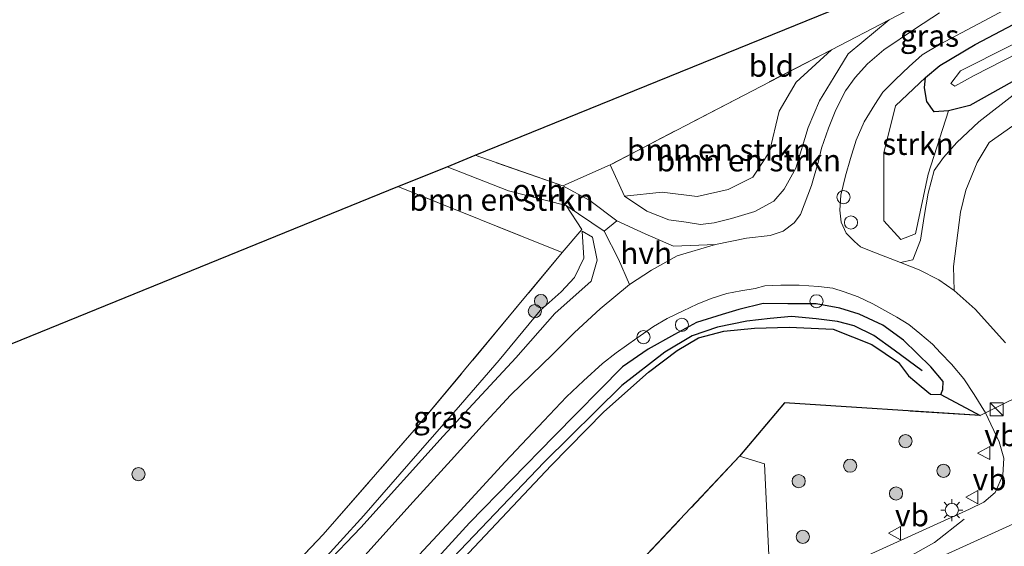
# Model space of a CAD drawing. Units: metres. Extents: x 263711 to 268879, y 481248 to 482610.
# Drawn here: x 267733 to 267845, y 482046 to 482106 of the extents above; entities that cross this region are included whole.
import ezdxf
from ezdxf.enums import TextEntityAlignment as Align

# ---------------------------------------------------------------- set-up
doc = ezdxf.new("R2010")
doc.units = ezdxf.units.M
doc.linetypes.add('IE-TERREINAFSCHEIDING', pattern=[10, 8, -2])
doc.layers.get('0').update_dxf_attribs({"lineweight": 25})
for name, color, linetype, lineweight in [('B-ME-AL-OVERIG-L-B1', 7, 'Continuous', 18), ('B-ME-AL-OVERIG-S-B1', 7, 'Continuous', 18), ('B-ME-GR-BOMENSTRUIKEN-GV-B6', 93, 'Continuous', 18), ('B-ME-GR-BOOM-S-B1', 93, 'Continuous', 18), ('B-ME-GR-STRUIKEN-GV-B6', 93, 'Continuous', 18), ('B-ME-GW-KRUINLIJN-L-B1', 93, 'Continuous', 18), ('B-ME-GW-TEENLIJN-L-B1', 93, 'Continuous', 18), ('B-ME-IE-GRASLAND-GV-B6', 93, 'Continuous', 18), ('B-ME-IE-GRONDWERKLIJN-GROND_INGERICHT-GV-B6', 253, 'Continuous', 18), ('B-ME-IE-INRICHTINGSELEMENT-S-B1', 253, 'Continuous', 18), ('B-ME-IE-MEUBILAIR_WEGMEUBILAIR-LICHTMAST-S-B1', 8, 'Continuous', 18), ('B-ME-IE-TERREINAFSCHEIDING-DOORGANG-L-B1', 8, 'IE-TERREINAFSCHEIDING-KUNSTMATIG-OPEN', 18), ('B-ME-IE-TERREINAFSCHEIDING-RASTERHEKWERK-L-B1', 8, 'IE-TERREINAFSCHEIDING', 18), ('B-ME-OG-WATER-GV-B6', 153, 'Continuous', 18), ('B-ME-VH-VERH_SOORT-BITUMEN-GV-B6', 8, 'IE-TERREINAFSCHEIDING-NATUURLIJK-HOUTWAL', 18), ('B-ME-VH-VERH_SOORT-HALF_VERHARDING-GV-B6', 8, 'IE-TERREINAFSCHEIDING-NATUURLIJK-HOUTWAL', 18), ('B-ME-VH-VERH_SOORT-ONVERHARD-GV-B6', 8, 'Continuous', 18), ('B-ME-VW-MARKERING-STREEP-015-L-B1', 7, 'Continuous', 18), ('B-ME-VW-MEUBILAIR_WEGMEUBILAIR-VERKEERSBORD-S-B1', 8, 'Continuous', 18)]:
    doc.layers.add(name, color=color, linetype=linetype, lineweight=lineweight)
for name, color, linetype in [('B-ME-GR-BOS-GV-B6', 10, 'Continuous'), ('B-ME-GW-INSTEEKWATERGANG-L-B1', 10, 'Continuous'), ('B-ME-GW-WATERGANG-GREPPEL-L-B1', 10, 'Continuous'), ('B-ME-KG-KADASTRAAL-OPNAMEDTMGRENS-L-B1', 10, 'Continuous')]:
    doc.layers.add(name, color=color, linetype=linetype)
doc.styles.add('NLCS-ISO', font='NLCS-ISO.TTF')
doc.linetypes.add('IE-TERREINAFSCHEIDING-KUNSTMATIG-OPEN', pattern='A,7,-1.5,[67,NLCS.SHX,S=0.75,R=0,X=0,Y=0],-1.5', length=10)
doc.linetypes.add('IE-TERREINAFSCHEIDING-NATUURLIJK-HOUTWAL', pattern='A,7,-1.5,[67,NLCS.SHX,S=0.75,R=45,X=0,Y=0],-1.5,7,-1.5,[70,NLCS.SHX,S=0.75,R=0,X=0,Y=0],-1.5', length=20)

# ---------------------------------------------------------------- blocks, each defined once
blk = doc.blocks.new('boom')
h = blk.add_hatch(color=256)
edge = h.paths.add_edge_path()
edge.add_arc((0, 0), 0.75, 0, 360)
blk.add_circle((0, 0), 0.75)
blk = doc.blocks.new('kast')
blk.add_line((-0.75, -0.75), (0.75, 0.75))
blk.add_lwpolyline([(-0.75, 0.75), (0.75, 0.75), (0.75, -0.75), (-0.75, -0.75)], close=True)
blk = doc.blocks.new('dtb')
blk.add_circle((0, 0), 0.75)
blk = doc.blocks.new('lantaarnpaal')
for p, q in [((0, 0.75), (0, 1.25)), ((-0.75, 0), (-1.25, 0)), ((-0.88, 0.88), (-0.53, 0.53)), ((0.53, 0.53), (0.88, 0.88)), ((0.75, 0), (1.25, 0)), ((-0.53, -0.53), (-0.88, -0.88)), ((0, -0.75), (0, -1.25)), ((0.53, -0.53), (0.88, -0.88))]:
    blk.add_line(p, q)
blk.add_circle((0, 0), 0.75)
blk = doc.blocks.new('verkeersbord')
for p, q in [((0, 0.75), (-0.75, -0.625)), ((0.75, -0.625), (0, 0.75)), ((-0.75, -0.625), (0.75, -0.625))]:
    blk.add_line(p, q)

msp = doc.modelspace()

# ---------------------------------------------------------------- linework, layer by layer
at = {"layer": 'B-ME-AL-OVERIG-L-B1'}
msp.add_polyline3d([(267840.547, 482048.652, 32.903), (267837.17, 482045.967, 32.837), (267831.12, 482042.583, 32.873), (267817.027, 482037.819, 32.926)], dxfattribs=at)
at = {"layer": 'B-ME-GR-BOMENSTRUIKEN-GV-B6'}
for points in [[(267801.844, 482085.468, 31.161), (267806.125, 482085.897, 31.158), (267810.11, 482085.415, 31.098), (267813.649, 482086.215, 30.99), (267816.456, 482087.631, 30.99), (267818.384, 482090.509, 30.99), (267819.476, 482095.121, 30.987), (267821.42, 482098.425, 30.987), (267825.448, 482102.143, 30.987), (267832.018, 482105.546, 30.999), (267827.346, 482101.66, 31.416), (267825.761, 482099.034, 31.542), (267824.078, 482096.305, 31.743), (267822.763, 482093.288, 31.986), (267821.39, 482088.653, 32.124), (267820.049, 482086.262, 32.121), (267818.878, 482084.88, 32.127), (267816.709, 482083.708, 31.815), (267814.04, 482082.92, 31.731), (267812.043, 482082.415, 31.686), (267810.503, 482082.233, 31.686), (267808.851, 482082.476, 31.581), (267806.882, 482082.74, 31.425), (267804.401, 482083.753, 31.347), (267801.844, 482085.468, 31.161)], [(267801.844, 482085.468, 31.161), (267800.206, 482089.016, 31.065), (267816.425, 482097.469, 30.999), (267825.448, 482102.143, 30.987), (267821.42, 482098.425, 30.987), (267819.476, 482095.121, 30.987), (267818.384, 482090.509, 30.99), (267816.456, 482087.631, 30.99), (267813.649, 482086.215, 30.99), (267810.11, 482085.415, 31.098), (267806.125, 482085.897, 31.158), (267801.844, 482085.468, 31.161)], [(267845.281, 482068.737, 32.58), (267841.799, 482072.56, 32.569), (267839.42, 482074.688, 32.558), (267839.337, 482077.431, 32.599), (267840.138, 482083.609, 32.595), (267840.765, 482086.124, 32.501), (267842.049, 482089.292, 32.32), (267843.417, 482091.567, 32.278), (267847.121, 482094.177, 32.233)], [(267781.603, 482088.813, 30.918), (267788.605, 482086.055, 31.149), (267795.204, 482084.378, 31.257), (267796.982, 482081.648, 31.053), (267794.744, 482079.017, 31.008), (267776.006, 482086.537, 30.93), (267781.603, 482088.813, 30.918)], [(267781.097, 482007.559, 32.755), (267778.041, 481997.315, 32.674), (267777.422, 481996.916, 32.66), (267774.823, 481996.392, 32.41), (267767.803, 481975.724, 32.674), (267758.364, 481948.956, 32.663), (267745.934, 481916.383, 32.476), (267746.089, 481928.29, 31.803), (267747.299, 481933.349, 31.759), (267753.3418, 481953.1136, 31.7756), (267770.752, 481998.7, 31.893), (267792.024, 482031.507, 32.666), (267814.957, 482055.806, 32.402), (267817.814, 482054.936, 32.433), (267818.349, 482043.745, 32.625), (267815.749, 482041.073, 32.663), (267810.159, 482038.708, 32.741), (267800.633, 482033.809, 32.7), (267793.765, 482028.948, 32.708), (267787.533, 482020.964, 32.753), (267783.62, 482013.701, 32.72), (267781.097, 482007.559, 32.755)]]:
    msp.add_polyline3d(points, dxfattribs=at)
at = {"layer": 'B-ME-GR-BOS-GV-B6'}
for points in [[(267718.984, 481998.728, 31.05), (267734.308, 482000.892, 31.302), (267736.922, 482000.621, 31.302), (267741.033, 482001.84, 31.29), (267744.876, 482004.281, 31.2), (267750.574, 482009.611, 31.41), (267762.28, 482020.696, 31.41), (267779.67, 482040.137, 31.554), (267793.469, 482054.738, 31.467), (267799.464, 482060.861, 31.533), (267804.559, 482065.389, 31.638), (267807.827, 482067.88, 31.581), (267810.276, 482069.305, 31.554), (267813.164, 482070.071, 31.743), (267816.66, 482070.4, 31.698), (267820.594, 482070.521, 31.698), (267825.647, 482070.292, 31.779), (267830.019, 482068.544, 31.881), (267833.062, 482066.491, 31.959), (267834.21, 482064.975, 32.064), (267835.66, 482063.75, 32.1), (267836.713, 482062.875, 32.1), (267837.895, 482062.86, 32.1)], [(267837.895, 482062.86, 32.1), (267842.379, 482060.449, 32.565), (267820.066, 482061.896, 32.338), (267814.957, 482055.806, 32.402), (267792.024, 482031.507, 32.666), (267770.752, 481998.7, 31.893), (267753.3418, 481953.1136, 31.7756), (267747.299, 481933.349, 31.759), (267746.089, 481928.29, 31.803), (267745.934, 481916.383, 32.476), (267740.039, 481904.417, 32.278), (267721.613, 481877.687, 32.127), (267717.988, 481874.744, 32.08), (267712.377, 481872.671, 31.988), (267698.524, 481866.84, 32.182), (267690.962, 481863.906, 33.175), (267684.354, 481861.122, 34.16), (267680.065, 481859.315, 34.026), (267668.064, 481854.523, 32.51), (267649.717, 481847.75, 32.301), (267632.147, 481841.45, 32.212)]]:
    msp.add_polyline3d(points, dxfattribs=at)
at = {"layer": 'B-ME-GR-STRUIKEN-GV-B6'}
msp.add_polyline3d([(267838.774, 482095.189, 31.497), (267836.463, 482087.959, 32.486), (267834.996, 482081.144, 32.592), (267833.325, 482080.499, 32.592), (267831.417, 482082.649, 32.456), (267831.401, 482090.4, 32.131), (267832.722, 482095.736, 31.882), (267836.138, 482098.962, 31.44), (267836.06, 482097.789, 31.386), (267836.322, 482096.256, 31.359), (267837.155, 482095.057, 31.41), (267838.774, 482095.189, 31.497)], dxfattribs=at)
at = {"layer": 'B-ME-GW-INSTEEKWATERGANG-L-B1'}
for points in [[(267883.168, 482118.355, 31.527), (267868.494, 482110.441, 31.416), (267850.855, 482101.193, 31.497), (267841.212, 482095.794, 31.497), (267838.774, 482095.189, 31.497), (267837.155, 482095.057, 31.41), (267836.322, 482096.256, 31.359), (267836.06, 482097.789, 31.386), (267836.138, 482098.962, 31.44), (267837.772, 482100.348, 31.149), (267841.816, 482102.718, 31.086), (267851.347, 482107.762, 31.215), (267863.804, 482114.058, 31.263), (267880.688, 482123.247, 31.266)], [(267779.67, 482040.137, 31.554), (267793.469, 482054.738, 31.467), (267799.464, 482060.861, 31.533), (267804.559, 482065.389, 31.638), (267807.827, 482067.88, 31.581), (267810.276, 482069.305, 31.554), (267813.164, 482070.071, 31.743), (267816.66, 482070.4, 31.698), (267820.594, 482070.521, 31.698), (267825.647, 482070.292, 31.779), (267830.019, 482068.544, 31.881), (267833.062, 482066.491, 31.959), (267834.21, 482064.975, 32.064), (267835.66, 482063.75, 32.1), (267836.713, 482062.875, 32.1), (267837.895, 482062.86, 32.1), (267838.145, 482063.429, 32.1), (267838.168, 482064.326, 32.1), (267836.747, 482066.01, 32.1), (267833.648, 482069.029, 32.031), (267831.282, 482070.764, 32.004), (267828.61, 482072.012, 31.938), (267826.373, 482072.672, 31.866), (267823.705, 482073.162, 31.866), (267820.456, 482073.164, 31.797), (267817.646, 482073.205, 31.785), (267814.862, 482072.535, 31.785), (267812.974, 482071.981, 31.785), (267810.06, 482071.065, 31.785), (267807.533, 482069.703, 31.734), (267804.555, 482068.012, 31.635), (267801.592, 482066.006, 31.557)], [(267801.592, 482066.006, 31.557), (267793.829, 482058.081, 31.437), (267784.177, 482048.223, 31.371), (267774.963, 482038.152, 31.389)]]:
    msp.add_polyline3d(points, dxfattribs=at)
at = {"layer": 'B-ME-GW-KRUINLIJN-L-B1'}
msp.add_polyline3d([(267763.474, 482039.037, 31.485), (267771.793, 482047.697, 31.368), (267781.16, 482058.101, 31.338), (267789.457, 482067.015, 31.455), (267793.912, 482072.065, 31.632), (267798.055, 482075.763, 31.692), (267798.74, 482078.158, 31.311), (267798.204, 482080.776, 31.188), (267796.9931, 482081.4731, 31.053)], dxfattribs=at)
at = {"layer": 'B-ME-GW-TEENLIJN-L-B1'}
for points in [[(267801.844, 482085.468, 31.161), (267806.125, 482085.897, 31.158), (267810.11, 482085.415, 31.098), (267813.649, 482086.215, 30.99), (267816.456, 482087.631, 30.99), (267818.384, 482090.509, 30.99), (267819.476, 482095.121, 30.987), (267821.42, 482098.425, 30.987), (267825.448, 482102.143, 30.987)], [(267796.9931, 482081.4731, 31.053), (267797.19, 482078.377, 31.125), (267796.122, 482076.178, 31.269), (267794.608, 482074.532, 31.362), (267792.229, 482072.411, 31.305), (267787.551, 482066.772, 31.167), (267782.652, 482061.097, 31.311), (267778.264, 482056.111, 31.278), (267772.118, 482049.047, 31.215), (267766.739, 482043.113, 31.068), (267763.474, 482039.037, 31.485)]]:
    msp.add_polyline3d(points, dxfattribs=at)
at = {"layer": 'B-ME-GW-WATERGANG-GREPPEL-L-B1'}
msp.add_polyline3d([(267835.764, 482065.541, 31.875), (267832.572, 482067.889, 31.743), (267830.262, 482069.558, 31.722), (267828.018, 482070.657, 31.584), (267826.108, 482071.178, 31.53), (267823.676, 482071.459, 31.53), (267820.86, 482071.734, 31.476), (267818.445, 482071.511, 31.431), (267815.79, 482071.193, 31.431), (267812.459, 482070.536, 31.431), (267809.552, 482069.551, 31.311), (267806.425, 482067.691, 31.29), (267801.53, 482063.872, 31.29), (267792.68, 482055.15, 31.221), (267782.276, 482044.242, 31.2), (267771.127, 482031.796, 31.134), (267765.98, 482026.177, 31.095), (267756.376, 482016.187, 31.092), (267746.552, 482006.991, 31.008), (267742.226, 482003.498, 30.981), (267737.924, 482001.458, 30.978)], dxfattribs=at)
at = {"layer": 'B-ME-IE-GRASLAND-GV-B6'}
for points in [[(267851.347, 482107.762, 31.215), (267841.816, 482102.718, 31.086), (267837.772, 482100.348, 31.149), (267836.138, 482098.962, 31.44), (267832.722, 482095.736, 31.882), (267831.401, 482090.4, 32.131), (267831.417, 482082.649, 32.456), (267833.325, 482080.499, 32.592), (267834.996, 482081.144, 32.592), (267836.463, 482087.959, 32.486), (267838.774, 482095.189, 31.497), (267841.212, 482095.794, 31.497), (267850.855, 482101.193, 31.497), (267868.494, 482110.441, 31.416)], [(267868.494, 482110.441, 31.416), (267850.855, 482101.193, 31.497), (267841.212, 482095.794, 31.497), (267838.774, 482095.189, 31.497), (267837.155, 482095.057, 31.41), (267836.322, 482096.256, 31.359), (267836.06, 482097.789, 31.386), (267836.138, 482098.962, 31.44), (267837.772, 482100.348, 31.149), (267841.816, 482102.718, 31.086), (267851.347, 482107.762, 31.215)], [(267846.503, 482097.227, 32.108), (267842.228, 482093.906, 32.184), (267839.746, 482091.562, 32.301), (267838.216, 482089.872, 32.384), (267837.147, 482088.378, 32.437), (267836.477, 482085.796, 32.49), (267835.989, 482083.132, 32.558), (267835.57, 482080.44, 32.55), (267834.696, 482078.198, 32.448), (267833.308, 482077.894, 32.31), (267829.977, 482079.194, 32.277), (267828.759, 482079.677, 32.262), (267828.077, 482080.3, 32.298), (267827.1, 482081.225, 32.328), (267826.546, 482082.496, 32.235), (267826.401, 482083.837, 32.145), (267826.499, 482085.569, 32.181), (267827.036, 482087.771, 32.139), (267827.604, 482089.746, 32.073), (267828.266, 482091.844, 31.902), (267829.176, 482093.919, 31.773), (267830.387, 482095.894, 31.641), (267831.298, 482097.308, 31.464), (267832.734, 482098.732, 31.35), (267834.283, 482100.233, 31.338), (267835.792, 482101.544, 31.371), (267837.767, 482102.725, 31.26), (267842.185, 482105.108, 31.185), (267849.174, 482108.858, 31.095)], [(267854.84, 482107.08, 30.183), (267845.81, 482102.59, 30.183), (267840.144, 482099.723, 30.186), (267839.041, 482098.29, 30.186), (267839.493, 482097.995, 30.186), (267841.72, 482099.191, 30.186), (267848.408, 482102.623, 30.186), (267860.237, 482108.983, 30.183)], [(267837.762, 482106.352, 31.374), (267835, 482104.576, 31.428), (267831.386, 482102.124, 31.542), (267829.531, 482100.551, 31.641), (267828.144, 482098.96, 31.779), (267827.036, 482097.458, 31.812), (267825.923, 482095.299, 31.863), (267825.082, 482093.204, 31.983), (267824.289, 482090.919, 32.112), (267823.954, 482089.45, 32.205), (267823.172, 482086.674, 32.265), (267821.919, 482083.35, 32.124), (267821.168, 482082.43, 32.085), (267819.942, 482081.477, 32.037), (267818.439, 482080.961, 32.037), (267815.743, 482080.649, 31.959), (267812.221, 482079.941, 31.959), (267807.427, 482079.76, 32.037), (267804.21, 482081.177, 31.773), (267800.975, 482082.631, 31.605), (267797.893, 482084.95, 31.47), (267794.795, 482086.64, 31.098), (267800.206, 482089.016, 31.065), (267801.844, 482085.468, 31.161), (267804.401, 482083.753, 31.347), (267806.882, 482082.74, 31.425), (267808.851, 482082.476, 31.581), (267810.503, 482082.233, 31.686), (267812.043, 482082.415, 31.686), (267814.04, 482082.92, 31.731), (267816.709, 482083.708, 31.815), (267818.878, 482084.88, 32.127), (267820.049, 482086.262, 32.121), (267821.39, 482088.653, 32.124), (267822.763, 482093.288, 31.986), (267824.078, 482096.305, 31.743), (267825.761, 482099.034, 31.542), (267827.346, 482101.66, 31.416), (267832.018, 482105.546, 30.999), (267837.05, 482108.194, 30.999)], [(267796.982, 482081.648, 31.053), (267795.204, 482084.378, 31.257), (267799.504, 482081.461, 31.605), (267801.155, 482078.275, 31.878), (267802.414, 482075.372, 31.929), (267799.078, 482072.596, 31.914), (267796.146, 482069.92, 31.86), (267793.624, 482067.424, 31.776), (267788.846, 482062.781, 31.776), (267785.607, 482059.273, 31.647), (267782.091, 482055.353, 31.629), (267777.76, 482050.615, 31.587), (267771.195, 482043.342, 31.539), (267764.017, 482035.636, 31.47), (267753.359, 482024.182, 31.449), (267747.33, 482018.443, 31.488), (267743.137, 482014.776, 31.524), (267738.856, 482011.674, 31.464), (267737.558, 482010.828, 31.497), (267735.218, 482009.553, 31.422), (267733.175, 482008.596, 31.422), (267730.765, 482007.665, 31.467)], [(267623.035, 482009.508, 31.578), (267637.687, 482010.132, 31.491), (267646.608, 482009.973, 31.254), (267661.352, 482010.072, 31.23), (267666.095, 482010.079, 31.233), (267690.104, 482009.772, 31.164), (267700.913, 482009.44, 31.047), (267710.712, 482009.552, 30.963), (267717.074, 482009.886, 30.891), (267722.502, 482010.161, 30.936), (267725.674, 482010.636, 30.936), (267729.399, 482012.02, 30.873), (267732.791, 482013.723, 30.846), (267735.511, 482015.382, 30.864), (267738.032, 482017.22, 31.17), (267743.728, 482022.079, 31.287), (267750.556, 482029.267, 31.371), (267757.738, 482036.628, 31.359), (267767.486, 482046.904, 31.122), (267778.132, 482059.071, 31.065), (267794.744, 482079.017, 31.008), (267796.982, 482081.648, 31.053)], [(267771.793, 482047.697, 31.368), (267763.474, 482039.037, 31.485), (267766.739, 482043.113, 31.068), (267772.118, 482049.047, 31.215), (267778.264, 482056.111, 31.278), (267782.652, 482061.097, 31.311), (267787.551, 482066.772, 31.167), (267792.229, 482072.411, 31.305), (267794.608, 482074.532, 31.362), (267796.122, 482076.178, 31.269), (267797.19, 482078.377, 31.125), (267796.9931, 482081.4731, 31.053), (267798.204, 482080.776, 31.188), (267798.74, 482078.158, 31.311), (267798.055, 482075.763, 31.692), (267793.912, 482072.065, 31.632), (267789.457, 482067.015, 31.455), (267781.16, 482058.101, 31.338), (267771.793, 482047.697, 31.368)], [(267766.739, 482043.113, 31.068), (267763.474, 482039.037, 31.485), (267771.793, 482047.697, 31.368), (267781.16, 482058.101, 31.338), (267789.457, 482067.015, 31.455), (267793.912, 482072.065, 31.632), (267798.055, 482075.763, 31.692), (267798.74, 482078.158, 31.311), (267798.204, 482080.776, 31.188), (267796.9931, 482081.4731, 31.053), (267797.19, 482078.377, 31.125), (267796.122, 482076.178, 31.269), (267794.608, 482074.532, 31.362), (267792.229, 482072.411, 31.305), (267787.551, 482066.772, 31.167), (267782.652, 482061.097, 31.311), (267778.264, 482056.111, 31.278), (267772.118, 482049.047, 31.215), (267766.739, 482043.113, 31.068)], [(267777.892, 482043.988, 31.467), (267783.114, 482049.604, 31.515), (267788.245, 482055.181, 31.581), (267792.657, 482059.845, 31.56), (267795.219, 482062.573, 31.704), (267797.169, 482064.414, 31.674), (267799.336, 482066.398, 31.632), (267800.899, 482067.587, 31.599), (267803.236, 482069.266, 31.668), (267805.13, 482070.597, 31.722), (267806.695, 482071.501, 31.755), (267808.53, 482072.366, 31.803), (267810.128, 482073.131, 31.809), (267811.732, 482073.777, 31.788), (267813.504, 482074.347, 31.722), (267815.12, 482074.651, 31.74), (267816.727, 482074.929, 31.785), (267817.851, 482075.22, 31.848), (267819.655, 482075.291, 31.884), (267821.761, 482075.312, 31.935), (267823.96, 482075.147, 31.983), (267825.586, 482074.968, 31.899), (267826.877, 482074.535, 31.956), (267828.492, 482073.966, 32.001)], [(267828.492, 482073.966, 32.001), (267830.155, 482073.17, 32.124), (267832.905, 482071.672, 32.139), (267834.253, 482070.84, 32.166), (267835.52, 482069.795, 32.241), (267836.969, 482068.599, 32.244), (267837.854, 482067.614, 32.316), (267839.133, 482066.291, 32.342), (267840.534, 482064.637, 32.407), (267841.718, 482062.851, 32.452), (267842.978, 482060.748, 32.482), (267844.545, 482057.438, 32.461), (267845.101, 482055.609, 32.47), (267844.98, 482053.669, 32.486), (267844.081, 482051.685, 32.52), (267842.814, 482050.58, 32.539), (267841.187, 482049.765, 32.566), (267820.172, 482040.239, 32.62)], [(267774.963, 482038.152, 31.389), (267784.177, 482048.223, 31.371), (267793.829, 482058.081, 31.437), (267801.592, 482066.006, 31.557), (267804.555, 482068.012, 31.635), (267807.533, 482069.703, 31.734), (267810.06, 482071.065, 31.785), (267812.974, 482071.981, 31.785), (267814.862, 482072.535, 31.785), (267817.646, 482073.205, 31.785), (267820.456, 482073.164, 31.797), (267823.705, 482073.162, 31.866), (267826.373, 482072.672, 31.866), (267828.61, 482072.012, 31.938), (267831.282, 482070.764, 32.004)], [(267818.349, 482043.745, 32.625), (267817.814, 482054.936, 32.433), (267814.957, 482055.806, 32.402), (267820.066, 482061.896, 32.338), (267842.379, 482060.449, 32.565), (267837.895, 482062.86, 32.1), (267838.145, 482063.429, 32.1), (267838.168, 482064.326, 32.1), (267836.747, 482066.01, 32.1), (267833.648, 482069.029, 32.031), (267831.282, 482070.764, 32.004), (267828.61, 482072.012, 31.938), (267826.373, 482072.672, 31.866), (267823.705, 482073.162, 31.866), (267820.456, 482073.164, 31.797), (267817.646, 482073.205, 31.785), (267814.862, 482072.535, 31.785), (267812.974, 482071.981, 31.785), (267810.06, 482071.065, 31.785), (267807.533, 482069.703, 31.734), (267804.555, 482068.012, 31.635), (267801.592, 482066.006, 31.557), (267793.829, 482058.081, 31.437), (267784.177, 482048.223, 31.371), (267774.963, 482038.152, 31.389)], [(267831.282, 482070.764, 32.004), (267833.648, 482069.029, 32.031), (267836.747, 482066.01, 32.1), (267838.168, 482064.326, 32.1), (267838.145, 482063.429, 32.1), (267837.895, 482062.86, 32.1), (267836.713, 482062.875, 32.1), (267835.66, 482063.75, 32.1), (267834.21, 482064.975, 32.064), (267833.062, 482066.491, 31.959), (267830.019, 482068.544, 31.881), (267825.647, 482070.292, 31.779), (267820.594, 482070.521, 31.698), (267816.66, 482070.4, 31.698), (267813.164, 482070.071, 31.743), (267810.276, 482069.305, 31.554), (267807.827, 482067.88, 31.581), (267804.559, 482065.389, 31.638), (267799.464, 482060.861, 31.533), (267793.469, 482054.738, 31.467), (267779.67, 482040.137, 31.554)]]:
    msp.add_polyline3d(points, dxfattribs=at)
at = {"layer": 'B-ME-IE-GRONDWERKLIJN-GROND_INGERICHT-GV-B6'}
for points in [[(267838.281, 482111.863, 30.999), (267837.05, 482108.194, 30.999), (267832.018, 482105.546, 30.999), (267825.448, 482102.143, 30.987), (267816.425, 482097.469, 30.999), (267800.206, 482089.016, 31.065), (267794.795, 482086.64, 31.098), (267784.8, 482090.113, 31.095), (267838.281, 482111.863, 30.999)], [(267663.263, 482040.685, 30.768), (267776.006, 482086.537, 30.93), (267794.744, 482079.017, 31.008), (267778.132, 482059.071, 31.065), (267767.486, 482046.904, 31.122), (267757.738, 482036.628, 31.359)]]:
    msp.add_polyline3d(points, dxfattribs=at)
at = {"layer": 'B-ME-IE-TERREINAFSCHEIDING-DOORGANG-L-B1'}
msp.add_line((267837.05, 482108.194, 30.999), (267832.018, 482105.546, 30.999), dxfattribs=at)
msp.add_polyline3d([(267848.965, 482063.742, 32.678), (267848.577, 482063.548, 32.595), (267842.978, 482060.748, 32.482), (267842.379, 482060.449, 32.565)], dxfattribs=at)
at = {"layer": 'B-ME-IE-TERREINAFSCHEIDING-RASTERHEKWERK-L-B1'}
for points in [[(267832.018, 482105.546, 30.999), (267825.448, 482102.143, 30.987), (267816.425, 482097.469, 30.999), (267800.206, 482089.016, 31.065), (267794.795, 482086.64, 31.098), (267784.8, 482090.113, 31.095)], [(267666.095, 482010.079, 31.233), (267690.104, 482009.772, 31.164), (267700.913, 482009.44, 31.047), (267710.712, 482009.552, 30.963), (267717.074, 482009.886, 30.891), (267722.502, 482010.161, 30.936), (267725.674, 482010.636, 30.936), (267729.399, 482012.02, 30.873), (267732.791, 482013.723, 30.846), (267735.511, 482015.382, 30.864), (267738.032, 482017.22, 31.17), (267743.728, 482022.079, 31.287), (267750.556, 482029.267, 31.371), (267757.738, 482036.628, 31.359), (267767.486, 482046.904, 31.122), (267778.132, 482059.071, 31.065), (267794.744, 482079.017, 31.008), (267776.006, 482086.537, 30.93)], [(267842.379, 482060.449, 32.565), (267820.066, 482061.896, 32.338), (267814.957, 482055.806, 32.402), (267792.024, 482031.507, 32.666), (267770.752, 481998.7, 31.893), (267753.3418, 481953.1136, 31.7756), (267747.299, 481933.349, 31.759), (267746.089, 481928.29, 31.803), (267745.934, 481916.383, 32.476), (267740.039, 481904.417, 32.278), (267721.613, 481877.687, 32.127), (267717.988, 481874.744, 32.08), (267712.377, 481872.671, 31.988), (267698.524, 481866.84, 32.182), (267690.962, 481863.906, 33.175), (267684.354, 481861.122, 34.16), (267680.065, 481859.315, 34.026), (267668.064, 481854.523, 32.51), (267649.717, 481847.75, 32.301), (267632.147, 481841.45, 32.212), (267608.937, 481833.284, 31.909), (267582.986, 481823.823, 31.612)]]:
    msp.add_polyline3d(points, dxfattribs=at)
at = {"layer": 'B-ME-KG-KADASTRAAL-OPNAMEDTMGRENS-L-B1'}
msp.add_polyline3d([(267535.941, 481988.904, 31.392), (267614.1, 482020.691, 31.275), (267663.263, 482040.685, 30.768), (267776.006, 482086.537, 30.93), (267781.603, 482088.813, 30.918), (267784.8, 482090.113, 31.095), (267838.281, 482111.863, 30.999), (267863.651, 482121.877, 31.296), (267878.428, 482127.705, 31.257)], dxfattribs=at)
at = {"layer": 'B-ME-OG-WATER-GV-B6'}
msp.add_polyline3d([(267882.094, 482120.474, 30.186), (267860.237, 482108.983, 30.183), (267848.408, 482102.623, 30.186), (267841.72, 482099.191, 30.186), (267839.493, 482097.995, 30.186), (267839.041, 482098.29, 30.186), (267840.144, 482099.723, 30.186), (267845.81, 482102.59, 30.183), (267854.84, 482107.08, 30.183), (267869.7, 482115.305, 30.183), (267881.486, 482121.673, 30.153), (267882.094, 482120.474, 30.186)], dxfattribs=at)
at = {"layer": 'B-ME-VH-VERH_SOORT-BITUMEN-GV-B6'}
for points in [[(267849.174, 482108.858, 31.095), (267842.185, 482105.108, 31.185), (267837.767, 482102.725, 31.26), (267835.792, 482101.544, 31.371), (267834.283, 482100.233, 31.338), (267832.734, 482098.732, 31.35), (267831.298, 482097.308, 31.464), (267830.387, 482095.894, 31.641), (267829.176, 482093.919, 31.773), (267828.266, 482091.844, 31.902), (267827.604, 482089.746, 32.073), (267827.036, 482087.771, 32.139), (267826.499, 482085.569, 32.181), (267826.401, 482083.837, 32.145), (267826.546, 482082.496, 32.235), (267827.1, 482081.225, 32.328), (267828.077, 482080.3, 32.298), (267828.759, 482079.677, 32.262), (267829.977, 482079.194, 32.277), (267833.308, 482077.894, 32.31), (267835.434, 482077.041, 32.382), (267837.667, 482075.921, 32.501)], [(267771.195, 482043.342, 31.539), (267777.76, 482050.615, 31.587), (267782.091, 482055.353, 31.629), (267785.607, 482059.273, 31.647), (267788.846, 482062.781, 31.776), (267793.624, 482067.424, 31.776), (267796.146, 482069.92, 31.86), (267799.078, 482072.596, 31.914), (267802.414, 482075.372, 31.929), (267804.931, 482077.004, 31.959), (267807.852, 482078.636, 31.959), (267812.221, 482079.941, 31.959), (267815.743, 482080.649, 31.959), (267818.439, 482080.961, 32.037), (267819.942, 482081.477, 32.037), (267821.168, 482082.43, 32.085), (267821.919, 482083.35, 32.124), (267823.172, 482086.674, 32.265), (267823.954, 482089.45, 32.205), (267824.289, 482090.919, 32.112), (267825.082, 482093.204, 31.983), (267825.923, 482095.299, 31.863), (267827.036, 482097.458, 31.812), (267828.144, 482098.96, 31.779), (267829.531, 482100.551, 31.641), (267831.386, 482102.124, 31.542), (267835, 482104.576, 31.428), (267837.762, 482106.352, 31.374)], [(267837.667, 482075.921, 32.501), (267839.42, 482074.688, 32.558), (267841.799, 482072.56, 32.569), (267845.281, 482068.737, 32.58)], [(267820.172, 482040.239, 32.62), (267841.187, 482049.765, 32.566), (267842.814, 482050.58, 32.539), (267844.081, 482051.685, 32.52), (267844.98, 482053.669, 32.486), (267845.101, 482055.609, 32.47), (267844.545, 482057.438, 32.461), (267842.978, 482060.748, 32.482), (267841.718, 482062.851, 32.452), (267840.534, 482064.637, 32.407), (267839.133, 482066.291, 32.342), (267837.854, 482067.614, 32.316), (267836.969, 482068.599, 32.244), (267835.52, 482069.795, 32.241), (267834.253, 482070.84, 32.166), (267832.905, 482071.672, 32.139), (267830.155, 482073.17, 32.124), (267828.492, 482073.966, 32.001), (267826.877, 482074.535, 31.956), (267825.586, 482074.968, 31.899), (267823.96, 482075.147, 31.983), (267821.761, 482075.312, 31.935), (267819.655, 482075.291, 31.884), (267817.851, 482075.22, 31.848), (267816.727, 482074.929, 31.785), (267815.12, 482074.651, 31.74), (267813.504, 482074.347, 31.722), (267811.732, 482073.777, 31.788), (267810.128, 482073.131, 31.809), (267808.53, 482072.366, 31.803), (267806.695, 482071.501, 31.755), (267805.13, 482070.597, 31.722), (267803.236, 482069.266, 31.668), (267800.899, 482067.587, 31.599), (267799.336, 482066.398, 31.632), (267797.169, 482064.414, 31.674), (267795.219, 482062.573, 31.704), (267792.657, 482059.845, 31.56), (267788.245, 482055.181, 31.581), (267783.114, 482049.604, 31.515), (267777.892, 482043.988, 31.467)]]:
    msp.add_polyline3d(points, dxfattribs=at)
at = {"layer": 'B-ME-VH-VERH_SOORT-HALF_VERHARDING-GV-B6'}
msp.add_polyline3d([(267802.414, 482075.372, 31.929), (267801.155, 482078.275, 31.878), (267799.504, 482081.461, 31.605), (267800.975, 482082.631, 31.605), (267804.21, 482081.177, 31.773), (267807.427, 482079.76, 32.037), (267812.221, 482079.941, 31.959), (267807.852, 482078.636, 31.959), (267804.931, 482077.004, 31.959), (267802.414, 482075.372, 31.929)], dxfattribs=at)
at = {"layer": 'B-ME-VH-VERH_SOORT-ONVERHARD-GV-B6'}
for points in [[(267879.123, 482111.025, 32.12), (267861.506, 482101.53, 32.244), (267847.121, 482094.177, 32.233), (267843.417, 482091.567, 32.278), (267842.049, 482089.292, 32.32), (267840.765, 482086.124, 32.501), (267840.138, 482083.609, 32.595), (267839.337, 482077.431, 32.599), (267839.42, 482074.688, 32.558), (267837.667, 482075.921, 32.501), (267835.434, 482077.041, 32.382), (267833.308, 482077.894, 32.31), (267834.696, 482078.198, 32.448), (267835.57, 482080.44, 32.55), (267835.989, 482083.132, 32.558), (267836.477, 482085.796, 32.49), (267837.147, 482088.378, 32.437), (267838.216, 482089.872, 32.384), (267839.746, 482091.562, 32.301), (267842.228, 482093.906, 32.184), (267846.503, 482097.227, 32.108), (267858.52, 482103.69, 32.086), (267883.832, 482117.163, 31.996)], [(267784.8, 482090.113, 31.095), (267794.795, 482086.64, 31.098), (267797.893, 482084.95, 31.47), (267800.975, 482082.631, 31.605), (267799.504, 482081.461, 31.605), (267795.204, 482084.378, 31.257), (267788.605, 482086.055, 31.149), (267781.603, 482088.813, 30.918), (267784.8, 482090.113, 31.095)]]:
    msp.add_polyline3d(points, dxfattribs=at)
at = {"layer": 'B-ME-VW-MARKERING-STREEP-015-L-B1'}
msp.add_polyline3d([(267848.635, 482049.198, 32.537), (267829.771, 482040.679, 32.547), (267816.054, 482034.577, 32.501), (267810.887, 482032.24, 32.472), (267805.819, 482029.855, 32.48), (267802.537, 482028.042, 32.514), (267800.494, 482026.674, 32.48), (267798.776, 482025.314, 32.501), (267795.1091, 482021.7798, 32.5186), (267791.919, 482017.609, 32.439), (267790.383, 482015.092, 32.473), (267788.878, 482011.797, 32.48), (267785.542, 482003.159, 32.474), (267781.952, 481993.961, 32.501), (267774.962, 481975.543, 32.466), (267769.618, 481961.568, 32.491), (267763.861, 481946.463, 32.447), (267759.156, 481934.165, 32.421)], dxfattribs=at)

# ---------------------------------------------------------------- block references
at = {"layer": 'B-ME-AL-OVERIG-S-B1', "rotation": 90}
for p in [(267826.8093, 482085.332, 32.413), (267827.659, 482082.457, 32.413), (267823.726, 482073.473, 32.206), (267808.386, 482070.787, 31.827), (267803.9992, 482069.3875, 31.827)]:
    msp.add_blockref('dtb', p, dxfattribs=at)
at = {"layer": 'B-ME-GR-BOOM-S-B1', "rotation": 90}
for p in [(267792.311, 482073.497, 31.502), (267791.618, 482072.337, 31.49), (267833.873, 482057.528, 32.504), (267746.431, 482053.761, 31.275), (267827.559, 482054.732, 32.538), (267838.2113, 482054.1536, 32.747), (267821.7, 482052.966, 32.512), (267832.7969, 482051.5676, 32.793), (267822.171, 482046.625, 32.66)]:
    msp.add_blockref('boom', p, dxfattribs=at)
at = {"layer": 'B-ME-IE-INRICHTINGSELEMENT-S-B1', "rotation": 90}
msp.add_blockref('kast', (267844.2601, 482061.1549, 32.74), dxfattribs=at)
at = {"layer": 'B-ME-IE-MEUBILAIR_WEGMEUBILAIR-LICHTMAST-S-B1', "rotation": 90}
msp.add_blockref('lantaarnpaal', (267839.152, 482049.68, 32.772), dxfattribs=at)
at = {"layer": 'B-ME-VW-MEUBILAIR_WEGMEUBILAIR-VERKEERSBORD-S-B1', "rotation": 90}
for p in [(267842.851, 482056.178, 32.556), (267841.514, 482051.153, 32.766), (267832.673, 482047.044, 32.68)]:
    msp.add_blockref('verkeersbord', p, dxfattribs=at)

# ---------------------------------------------------------------- texts
at = {"layer": 'B-ME-GR-BOMENSTRUIKEN-GV-B6', "ltscale": 0.2, "style": 'NLCS-ISO'}
for p in [(267812.6156, 482090.7314), (267816.0187, 482089.5266), (267787.821, 482085.0373)]:
    msp.add_text('bmn en strkn', height=2.5, dxfattribs=at).set_placement(p, align=Align.MIDDLE_CENTER)
at = {"layer": 'B-ME-GR-STRUIKEN-GV-B6', "ltscale": 0.2, "style": 'NLCS-ISO'}
msp.add_text('strkn', height=2.5, dxfattribs=at).set_placement((267835.2956, 482091.4024), align=Align.MIDDLE_CENTER)
at = {"layer": 'B-ME-IE-GRASLAND-GV-B6', "ltscale": 0.2, "style": 'NLCS-ISO'}
for p in [(267836.6115, 482103.7325), (267781.107, 482060.255), (267781.107, 482060.255)]:
    msp.add_text('gras', height=2.5, dxfattribs=at).set_placement(p, align=Align.MIDDLE_CENTER)
at = {"layer": 'B-ME-IE-GRONDWERKLIJN-GROND_INGERICHT-GV-B6', "ltscale": 0.2, "style": 'NLCS-ISO'}
msp.add_text('bld', height=2.5, dxfattribs=at).set_placement((267818.5893, 482100.3163), align=Align.MIDDLE_CENTER)
at = {"layer": 'B-ME-VH-VERH_SOORT-HALF_VERHARDING-GV-B6', "ltscale": 0.2, "style": 'NLCS-ISO'}
msp.add_text('hvh', height=2.5, dxfattribs=at).set_placement((267804.3103, 482078.9629), align=Align.MIDDLE_CENTER)
at = {"layer": 'B-ME-VH-VERH_SOORT-ONVERHARD-GV-B6', "ltscale": 0.2, "style": 'NLCS-ISO'}
msp.add_text('ovh', height=2.5, dxfattribs=at).set_placement((267792.0199, 482086.1282), align=Align.MIDDLE_CENTER)
at = {"layer": 'B-ME-VW-MEUBILAIR_WEGMEUBILAIR-VERKEERSBORD-S-B1', "ltscale": 0.2, "style": 'NLCS-ISO'}
for p in [(267842.851, 482056.178, 32.556), (267841.514, 482051.153, 32.766), (267832.673, 482047.044, 32.68)]:
    msp.add_text('vb', height=2.5, dxfattribs=at).set_placement(p, align=Align.BOTTOM_LEFT)

doc.saveas('drawing.dxf')
